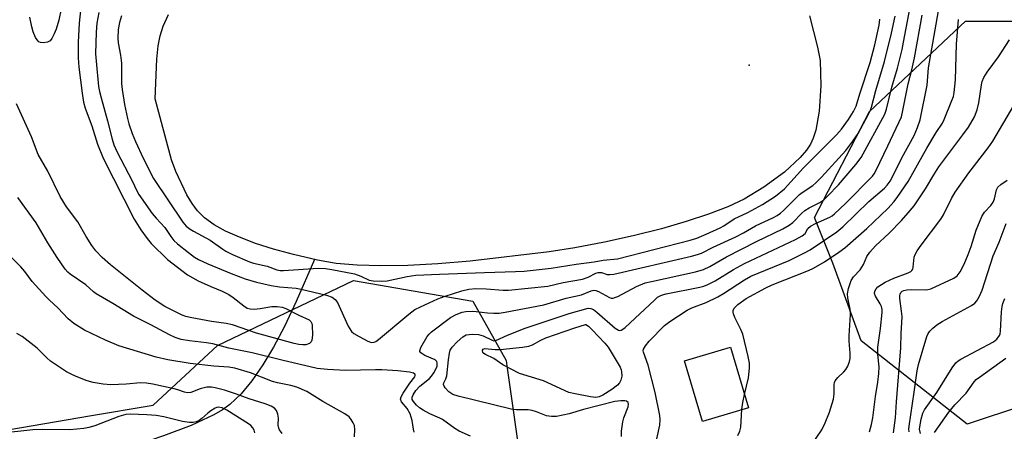
# Model space of a CAD drawing. Units: inches. Extents: x 1309762 to 1315762, y 517448 to 521449.
# Drawn here: x 1310070 to 1310339, y 520628 to 520741 of the extents above; entities that cross this region are included whole.
import ezdxf

# ---------------------------------------------------------------- set-up
doc = ezdxf.new("R2010")
doc.units = ezdxf.units.IN
doc.header["$MEASUREMENT"] = 0
for name, color, linetype in [('BLDG-Footprint', 5, 'Continuous'), ('ELEV-Spot Elevation', 7, 'Continuous'), ('HYDRO-Single Line Stream', 4, 'Continuous'), ('HYDRO-Water Body', 4, 'Continuous'), ('NTRL-Trees', 3, 'Continuous'), ('Undefined', 1, 'Continuous')]:
    doc.layers.add(name, color=color, linetype=linetype)

msp = doc.modelspace()

# ---------------------------------------------------------------- linework, layer by layer
at = {"layer": 'BLDG-Footprint', "elevation": 409.87}
msp.add_lwpolyline([(1310269.37, 520634.63), (1310256.77, 520630.89), (1310251.84, 520647.49), (1310264.45, 520651.23)], close=True, dxfattribs=at)
at = {"layer": 'ELEV-Spot Elevation'}
msp.add_point((1310269.59, 520728.39, 398.74), dxfattribs=at)
at = {"layer": 'HYDRO-Single Line Stream'}
msp.add_lwpolyline([(1310150.6, 520675.2), (1310145.57, 520663.67), (1310142.3, 520656.89), (1310139.29, 520651.21), (1310136.37, 520646.32), (1310133.36, 520641.96), (1310130.43, 520638.43), (1310127.4, 520635.53), (1310125.38, 520634.06), (1310123.01, 520632.65), (1310116.75, 520629.74), (1310109.19, 520626.91), (1310090.48, 520620.56), (1310086.06, 520618.83), (1310082.48, 520617.19), (1310078.6, 520615), (1310074.34, 520612.26), (1310069.55, 520608.84)], dxfattribs=at)
at = {"layer": 'HYDRO-Water Body'}
msp.add_lwpolyline([(1310286.11, 520741.87), (1310288.33, 520733.29), (1310288.99, 520729.63), (1310289.18, 520722.71), (1310288.73, 520715.79), (1310287.8, 520710.57), (1310287.11, 520708.36), (1310286.35, 520706.75), (1310285.25, 520705.11), (1310283.55, 520703.13), (1310279.23, 520699.13), (1310273.64, 520694.97), (1310268.25, 520691.7), (1310263.72, 520689.6), (1310258.47, 520687.58), (1310252.36, 520685.56), (1310245.53, 520683.6), (1310237.84, 520681.67), (1310229.92, 520679.93), (1310221.86, 520678.41), (1310214.79, 520677.33), (1310193.16, 520674.74), (1310184.32, 520673.99), (1310176.08, 520673.54), (1310168.68, 520673.42), (1310162.24, 520673.62), (1310156.53, 520674.13), (1310151.38, 520675.01), (1310144.8, 520676.57), (1310139.34, 520678.05), (1310134.43, 520679.6), (1310129.99, 520681.26), (1310126.18, 520682.97), (1310123.06, 520684.71), (1310120.42, 520686.61), (1310118.55, 520688.48), (1310117.09, 520690.48), (1310115.62, 520692.9), (1310112.54, 520699.26), (1310111.38, 520702.45), (1310106.88, 520719.19), (1310107.34, 520729.98), (1310107.74, 520733.7), (1310108.26, 520736.42), (1310109.12, 520739.08), (1310110.62, 520742.25)], dxfattribs=at)
at = {"layer": 'NTRL-Trees'}
msp.add_lwpolyline([(1310391.54, 520650.7), (1310329.25, 520630.13), (1310300.22, 520652.9), (1310292.48, 520674.17), (1310287.48, 520686.64), (1310302.53, 520715.68), (1310328.78, 520740.39), (1310369.47, 520740.45), (1310407.23, 520740.84), (1310418.58, 520740.95), (1310447.81, 520753.17), (1310490.65, 520729.07), (1310496.01, 520702.96), (1310456.51, 520672.16), (1310436.81, 520665.66)], close=True, dxfattribs=at)
msp.add_lwpolyline([(1309986.15, 520614.79), (1310088.91, 520632.36), (1310106.36, 520635.34), (1310123.97, 520651.65), (1310161.26, 520669.48), (1310193.93, 520663.75), (1310203, 520647.5), (1310203.21, 520646.09), (1310207.46, 520616.59), (1310151.98, 520578.04), (1310129.38, 520569.56), (1310080.66, 520561.43), (1310075.86, 520546.82), (1310068.2, 520523.53), (1310089.63, 520478.01), (1310088.96, 520457.25), (1310066.56, 520438.22)], dxfattribs=at)
at = {"layer": 'Undefined'}
for points, elevation in [([(1310081.22, 520743.76), (1310080.54, 520740.71), (1310079.82, 520738.28), (1310079.3, 520736.94), (1310078.66, 520735.68), (1310078.16, 520735.08), (1310077.42, 520734.7), (1310076.3, 520734.47), (1310075.5, 520734.54), (1310075.09, 520734.76), (1310074.58, 520735.27), (1310074.17, 520735.97), (1310073.54, 520737.53), (1310073.12, 520738.91), (1310072.56, 520741.55)], 406), ([(1310091.46, 520742.82), (1310090.98, 520739.87), (1310090.76, 520737.38), (1310090.62, 520731.51), (1310090.75, 520729.51), (1310091.44, 520722.58), (1310091.68, 520721.2), (1310092.11, 520719.48), (1310093.87, 520713.13), (1310095.14, 520708.15), (1310095.65, 520706.54), (1310096.56, 520704.53), (1310100.62, 520696.68), (1310101.86, 520693.98), (1310102.42, 520692.99), (1310106.11, 520687.78), (1310107.17, 520686.54), (1310109.59, 520683.98), (1310111.23, 520681.47), (1310112.04, 520680.43), (1310113, 520679.47), (1310116.03, 520677.07), (1310117.69, 520675.82), (1310118.77, 520675.17), (1310121.36, 520673.99), (1310127.77, 520671.39), (1310131.6, 520669.94), (1310134.68, 520669.01), (1310138.65, 520668.04), (1310140.98, 520667.71), (1310145.53, 520667.31), (1310146.92, 520667.1), (1310153.83, 520665.4), (1310155.43, 520664.86), (1310156.22, 520664.28), (1310156.87, 520663.39), (1310159.81, 520656.95), (1310160.21, 520656.18), (1310160.7, 520655.49), (1310161.34, 520654.96), (1310162.83, 520654.07), (1310165.13, 520652.82), (1310166.14, 520652.47), (1310166.9, 520652.55), (1310167.39, 520652.77), (1310168.11, 520653.25), (1310176.37, 520660.24), (1310178.04, 520661.47), (1310179.6, 520662.25), (1310184.37, 520664.4), (1310186.38, 520665.14), (1310190.91, 520666.62), (1310192.81, 520667.09), (1310194.72, 520667.24), (1310197.57, 520667.18), (1310202.19, 520666.83), (1310203.7, 520666.83), (1310214.48, 520667.85), (1310218.69, 520668.89), (1310223.92, 520669.79), (1310225.45, 520670.33), (1310227.55, 520671.42), (1310228.26, 520671.64), (1310229.11, 520671.6), (1310230.66, 520671.1), (1310231.42, 520671.06), (1310232.48, 520671.17), (1310253.78, 520676.08), (1310255.45, 520676.52), (1310256.5, 520676.91), (1310259.73, 520678.54), (1310265.92, 520681.38), (1310268.01, 520682.48), (1310271.31, 520684.4), (1310276.22, 520686.7), (1310277.22, 520687.24), (1310278.17, 520687.88), (1310278.96, 520688.56), (1310283.34, 520693.01), (1310284.05, 520693.55), (1310286.97, 520695.46), (1310287.85, 520696.17), (1310289.42, 520697.68), (1310296.03, 520705.04), (1310297.96, 520707.57), (1310299.44, 520709.72), (1310302.29, 520714.99), (1310302.81, 520716.07), (1310303.11, 520716.89), (1310304.25, 520721.46), (1310306.64, 520729.37), (1310308.6, 520737.14), (1310309.54, 520741.76)], 402), ([(1310097.75, 520741.88), (1310097.12, 520740.03), (1310096.76, 520738.12), (1310096.69, 520735.65), (1310096.8, 520734.53), (1310097.44, 520731.12), (1310097.69, 520728.9), (1310097.75, 520727.47), (1310097.72, 520723.35), (1310097.86, 520721.75), (1310098.56, 520717.57), (1310099.35, 520713.75), (1310099.71, 520712.33), (1310100.61, 520709.64), (1310101.55, 520707.47), (1310103.68, 520702.89), (1310106.49, 520697.36), (1310114.46, 520685.43), (1310115.4, 520684.34), (1310116.48, 520683.5), (1310117.45, 520682.9), (1310121.94, 520680.49), (1310125.41, 520678.02), (1310126.27, 520677.51), (1310128.14, 520676.59), (1310132.73, 520674.55), (1310133.81, 520674.22), (1310137.57, 520673.35), (1310140.28, 520672.32), (1310141.16, 520672.19), (1310142.04, 520672.2), (1310151.58, 520672.8), (1310153.58, 520672.77), (1310155.34, 520672.49), (1310161.47, 520671.25), (1310163.25, 520670.67), (1310165.55, 520669.5), (1310166.65, 520669.31), (1310168.97, 520669.25), (1310170.41, 520669.33), (1310175.93, 520670.56), (1310178.29, 520670.87), (1310184.79, 520671.18), (1310197.09, 520671.64), (1310205.58, 520671.86), (1310207.94, 520672), (1310215.39, 520672.8), (1310222.25, 520673.93), (1310227.18, 520674.54), (1310229.64, 520674.98), (1310233.57, 520675.41), (1310253.38, 520680.48), (1310255.23, 520681.02), (1310257.82, 520682.09), (1310261.67, 520683.9), (1310262.66, 520684.44), (1310265.5, 520686.3), (1310269.25, 520688.03), (1310273.27, 520690.2), (1310276.79, 520692.49), (1310279.29, 520694.52), (1310284.46, 520700.25), (1310293.52, 520709.33), (1310294.83, 520710.9), (1310296.75, 520713.48), (1310298.16, 520715.7), (1310298.91, 520717.2), (1310299.86, 520720.52), (1310302.67, 520729.14), (1310304, 520733.96), (1310305.18, 520739.35), (1310305.38, 520740.95)], 400), ([(1310234.58, 520626.73), (1310234.61, 520628.18), (1310234.96, 520630.72), (1310235.29, 520631.83), (1310236.44, 520634.85), (1310236.56, 520635.61), (1310236.45, 520636.02), (1310235.98, 520636.43), (1310235.52, 520636.54), (1310234.46, 520636.53), (1310232.79, 520636.32), (1310224.17, 520634.12), (1310220.31, 520632.92), (1310216.83, 520632.22), (1310215.47, 520632.17), (1310214.68, 520632.27), (1310214.11, 520632.43), (1310211.33, 520633.52), (1310210.2, 520633.87), (1310209.04, 520634.02), (1310205.88, 520634.04), (1310204.45, 520634.19), (1310189.85, 520637.79), (1310188.48, 520638.28), (1310187.31, 520638.99), (1310186.36, 520640.06), (1310186.09, 520640.53), (1310185.92, 520640.99), (1310185.96, 520641.44), (1310186.54, 520642.56), (1310186.8, 520643.33), (1310187.21, 520647.75), (1310187.48, 520649.51), (1310187.71, 520650.34), (1310188.24, 520651.23), (1310189.64, 520652.67), (1310191.15, 520654.01), (1310192.1, 520654.54), (1310193.75, 520654.77), (1310195.43, 520654.7), (1310196.78, 520654.25), (1310199.24, 520653.08), (1310199.68, 520652.97), (1310200.2, 520653.01), (1310203.38, 520654.45), (1310208.25, 520656.38), (1310220.28, 520660.44), (1310225.48, 520661.84), (1310226.21, 520661.82), (1310226.94, 520661.48), (1310227.87, 520660.76), (1310232.86, 520656.4), (1310233.81, 520655.85), (1310234.13, 520655.79), (1310234.53, 520655.86), (1310234.98, 520656.1), (1310235.64, 520656.62), (1310243.62, 520664.08), (1310244.51, 520664.84), (1310245.19, 520665.26), (1310245.86, 520665.52), (1310246.85, 520665.77), (1310256.05, 520667.62), (1310257.17, 520667.93), (1310258.23, 520668.34), (1310260.3, 520669.34), (1310265.33, 520672.44), (1310268.34, 520674.09), (1310282.28, 520680.7), (1310284.12, 520681.65), (1310284.95, 520682.35), (1310285.68, 520683.67), (1310286.33, 520684.28), (1310287.71, 520685.04), (1310291.63, 520686.74), (1310292.31, 520687.14), (1310292.95, 520687.65), (1310295.92, 520690.5), (1310303.32, 520698), (1310303.85, 520698.67), (1310304.28, 520699.43), (1310307.58, 520706.31), (1310311.25, 520714.26), (1310311.7, 520715.96), (1310313.1, 520723.24), (1310314.12, 520727.08), (1310314.82, 520730.43), (1310316.95, 520742.11)], 406), ([(1310302.54, 520627.99), (1310303.08, 520630), (1310303.41, 520631.83), (1310304.18, 520637.7), (1310304.78, 520641.65), (1310305.05, 520644), (1310305.15, 520645.77), (1310304.78, 520649.22), (1310304.81, 520651.15), (1310305.54, 520656.33), (1310306.02, 520660.64), (1310306.02, 520661.49), (1310305.84, 520662.34), (1310305.47, 520663.07), (1310304.13, 520665.18), (1310303.9, 520665.88), (1310303.97, 520666.51), (1310304.32, 520667.13), (1310304.85, 520667.69), (1310306.82, 520668.98), (1310309.19, 520670.08), (1310313.12, 520671.51), (1310313.85, 520671.91), (1310314.16, 520672.19), (1310314.39, 520672.58), (1310314.52, 520673.07), (1310314.79, 520675.83), (1310315.06, 520676.59), (1310315.58, 520677.53), (1310316.65, 520679.1), (1310322.09, 520686.19), (1310322.79, 520687.43), (1310324.95, 520691.87), (1310326, 520693.61), (1310329.74, 520698.9), (1310335, 520705.71), (1310336.29, 520707.6), (1310342.02, 520717.37)], 414), ([(1310309.06, 520627.7), (1310309.61, 520631.89), (1310309.89, 520636.23), (1310311.09, 520651.03), (1310311.16, 520655.04), (1310311.38, 520657.87), (1310311.43, 520659.61), (1310311.33, 520661.05), (1310310.82, 520664.5), (1310310.82, 520665.29), (1310310.91, 520665.73), (1310311.13, 520666.14), (1310311.49, 520666.48), (1310311.94, 520666.72), (1310312.71, 520666.92), (1310314.13, 520667.02), (1310317.96, 520666.88), (1310318.53, 520666.95), (1310319.37, 520667.19), (1310325.61, 520670.04), (1310326.53, 520670.73), (1310327.4, 520671.84), (1310328.43, 520673.9), (1310329.53, 520676.6), (1310330.35, 520678.79), (1310331.78, 520683.26), (1310333.32, 520686.92), (1310334.06, 520688.1), (1310335.73, 520689.99), (1310336.37, 520690.88), (1310336.72, 520691.8), (1310337.33, 520694.25), (1310337.71, 520694.97), (1310338.48, 520695.74), (1310340.19, 520696.93)], 416), ([(1310313.41, 520628.04), (1310313.33, 520628.76), (1310313.37, 520629.54), (1310314.78, 520638.91), (1310315.55, 520644.74), (1310315.97, 520646.46), (1310318.25, 520654.12), (1310318.58, 520654.92), (1310319.05, 520655.61), (1310319.84, 520656.41), (1310320.94, 520657.31), (1310322.45, 520658.22), (1310330.42, 520662.63), (1310331.36, 520663.28), (1310331.92, 520663.92), (1310332.63, 520665.17), (1310333.34, 520666.77), (1310336.39, 520676.2), (1310338.06, 520679.93), (1310339.94, 520685.05)], 418), ([(1310267.54, 520634.09), (1310267.8, 520636.08), (1310268.31, 520638.22)], 410), ([(1310134.22, 520627.77), (1310134.02, 520628.49), (1310133.67, 520629.15), (1310133.15, 520629.73), (1310132.49, 520630.21), (1310126.55, 520633.97), (1310125.27, 520634.59), (1310124.31, 520634.76), (1310123.82, 520634.69), (1310123.34, 520634.5), (1310122.18, 520633.81), (1310121.31, 520633.13), (1310119.68, 520631.65), (1310118.97, 520631.14), (1310118.19, 520630.76), (1310117.35, 520630.58), (1310116.31, 520630.59), (1310114.44, 520630.83), (1310109.3, 520632.1), (1310107.18, 520632.48), (1310104.67, 520632.69), (1310100.09, 520632.86), (1310098.88, 520632.72), (1310097.02, 520632.25), (1310090.38, 520629.66), (1310088.76, 520629.18), (1310087.37, 520628.89), (1310083.6, 520628.59), (1310076.09, 520628.62), (1310073.43, 520628.56), (1310064.19, 520627.56)], 396), ([(1310266.49, 520626.98), (1310267.04, 520628.21), (1310267.31, 520629.27), (1310267.54, 520634.09)], 410)]:
    msp.add_lwpolyline(points, dxfattribs=dict(at, elevation=elevation))
at = {"layer": 'Undefined', "elevation": 408}
msp.add_lwpolyline([(1310227.57, 520637.45), (1310226.16, 520637.62), (1310221.9, 520638.4), (1310220.21, 520638.8), (1310213.23, 520641.99), (1310206.73, 520644.02), (1310202.11, 520646.38), (1310199.64, 520648.11), (1310197.37, 520649.14), (1310196.96, 520649.47), (1310196.67, 520649.84), (1310196.53, 520650.22), (1310196.55, 520650.39), (1310196.75, 520650.67), (1310197.24, 520650.82), (1310199.99, 520650.55), (1310201.44, 520650.53), (1310207.51, 520651.17), (1310209.21, 520651.46), (1310210.21, 520651.84), (1310212.56, 520653.15), (1310213.9, 520653.73), (1310221.88, 520656.52), (1310224.73, 520657.4), (1310224.87, 520657.37), (1310225.54, 520656.95), (1310226.63, 520655.98), (1310230.05, 520652.27), (1310230.99, 520651.15), (1310234.24, 520645.74), (1310234.56, 520644.99), (1310234.66, 520644.43), (1310234.67, 520643.26), (1310234.47, 520642.12), (1310234.09, 520641.42), (1310233.54, 520640.82), (1310231.98, 520639.59), (1310229.53, 520638.03), (1310228.54, 520637.59)], close=True, dxfattribs=at)
at = {"layer": 'Undefined'}
for points in [[(1310086.6, 520744.14, 404), (1310086.09, 520739.88, 404), (1310085.87, 520734.65, 404), (1310085.85, 520730.38, 404), (1310086.02, 520727.82, 404), (1310086.91, 520720.76, 404), (1310087.34, 520718.26, 404), (1310087.72, 520716.63, 404), (1310089.6, 520711.77, 404), (1310091.09, 520706.73, 404), (1310092.72, 520702.94, 404), (1310101.14, 520686.23, 404), (1310102.98, 520683.27, 404), (1310104.69, 520680.9, 404), (1310105.79, 520679.58, 404), (1310110.33, 520675.19, 404), (1310115.78, 520671.01, 404), (1310118.68, 520669.39, 404), (1310122.18, 520667.79, 404), (1310125.24, 520666.5, 404), (1310127.08, 520665.58, 404), (1310128.29, 520664.8, 404), (1310131.18, 520662.47, 404), (1310132.16, 520661.88, 404), (1310132.9, 520661.65, 404), (1310133.99, 520661.59, 404), (1310135.68, 520661.75, 404), (1310138.86, 520662.31, 404), (1310140.29, 520662.3, 404), (1310141.7, 520662.14, 404), (1310142.7, 520661.82, 404), (1310146.29, 520659.95, 404), (1310149.13, 520658.64, 404), (1310149.59, 520658.19, 404), (1310149.79, 520657.71, 404), (1310149.88, 520657.17, 404), (1310149.98, 520654.51, 404), (1310149.87, 520653.11, 404), (1310149.68, 520652.66, 404), (1310149.15, 520652.21, 404), (1310148.18, 520651.87, 404), (1310147.39, 520651.81, 404), (1310146.31, 520651.94, 404), (1310145.03, 520652.22, 404), (1310134.69, 520655.04, 404), (1310128.12, 520657.29, 404), (1310126.39, 520657.64, 404), (1310122.38, 520658.24, 404), (1310116.5, 520659.28, 404), (1310115.28, 520659.56, 404), (1310114.34, 520659.92, 404), (1310109.61, 520662.35, 404), (1310106.9, 520664.08, 404), (1310103.37, 520666.78, 404), (1310094.66, 520673.72, 404), (1310092.4, 520675.72, 404), (1310090.66, 520677.59, 404), (1310089.61, 520679.01, 404), (1310088, 520681.49, 404), (1310085.76, 520685.54, 404), (1310082.69, 520689.57, 404), (1310080.95, 520692.45, 404), (1310077.5, 520699.39, 404), (1310074.91, 520703.97, 404), (1310073.02, 520708.73, 404), (1310068.99, 520717.82, 404)], [(1310193.26, 520626.83, 404), (1310190.19, 520628.21, 404), (1310188.99, 520628.96, 404), (1310185.61, 520631.35, 404), (1310184.84, 520631.77, 404), (1310182.18, 520632.97, 404), (1310180.33, 520633.94, 404), (1310179.33, 520634.59, 404), (1310178.48, 520635.36, 404), (1310177.63, 520636.3, 404), (1310177.3, 520636.87, 404), (1310177.28, 520637.53, 404), (1310177.53, 520638.19, 404), (1310178.27, 520639.31, 404), (1310179.37, 520640.55, 404), (1310182.01, 520642.6, 404), (1310182.62, 520643.22, 404), (1310183.25, 520644.17, 404), (1310183.79, 520645.19, 404), (1310184.1, 520645.96, 404), (1310184.19, 520646.45, 404), (1310184.17, 520646.89, 404), (1310184.04, 520647.29, 404), (1310183.63, 520647.76, 404), (1310180.79, 520648.94, 404), (1310179.66, 520649.64, 404), (1310179.42, 520649.99, 404), (1310179.39, 520650.19, 404), (1310179.69, 520651.11, 404), (1310181.45, 520654.07, 404), (1310181.97, 520654.75, 404), (1310182.59, 520655.36, 404), (1310187.78, 520659.35, 404), (1310189.33, 520660.16, 404), (1310190.95, 520660.77, 404), (1310192.04, 520660.97, 404), (1310193.69, 520661.04, 404), (1310194.8, 520660.98, 404), (1310197.9, 520660.62, 404), (1310199.65, 520660.53, 404), (1310201.11, 520660.54, 404), (1310202.8, 520660.77, 404), (1310213.33, 520662.78, 404), (1310219.5, 520664.65, 404), (1310223.66, 520665.53, 404), (1310226.28, 520666.57, 404), (1310227.08, 520666.76, 404), (1310227.59, 520666.73, 404), (1310228.34, 520666.44, 404), (1310231.31, 520664.78, 404), (1310231.82, 520664.63, 404), (1310232.33, 520664.62, 404), (1310232.84, 520664.75, 404), (1310233.61, 520665.08, 404), (1310238.77, 520667.81, 404), (1310241.14, 520668.76, 404), (1310242.83, 520669.2, 404), (1310254.89, 520671.84, 404), (1310257.06, 520672.49, 404), (1310258.78, 520673.3, 404), (1310263.37, 520675.89, 404), (1310271.62, 520680.1, 404), (1310278.76, 520683.6, 404), (1310280.57, 520684.58, 404), (1310281.58, 520685.36, 404), (1310283.98, 520687.85, 404), (1310284.83, 520688.6, 404), (1310286.02, 520689.36, 404), (1310288.93, 520690.78, 404), (1310289.99, 520691.52, 404), (1310291.04, 520692.5, 404), (1310294.03, 520695.63, 404), (1310298.83, 520701.23, 404), (1310300.25, 520703.1, 404), (1310306.7, 520714.94, 404), (1310307.2, 520716.3, 404), (1310308.66, 520722.37, 404), (1310310.2, 520727.55, 404), (1310311.45, 520732.67, 404), (1310311.87, 520734.68, 404), (1310313.66, 520744.3, 404)], [(1310244.34, 520626.09, 408), (1310245.09, 520629.88, 408), (1310245.19, 520631.31, 408), (1310245.13, 520632.46, 408), (1310243.82, 520638.8, 408), (1310241.94, 520646.25, 408), (1310240.63, 520649.79, 408), (1310240.58, 520650.22, 408), (1310240.66, 520650.61, 408), (1310241.15, 520651.52, 408), (1310242.24, 520652.88, 408), (1310246.41, 520657.11, 408), (1310247.84, 520658.18, 408), (1310252.6, 520661.28, 408), (1310253.92, 520661.96, 408), (1310257.78, 520663.43, 408), (1310261.04, 520664.93, 408), (1310262.56, 520665.85, 408), (1310268.27, 520669.62, 408), (1310270.07, 520670.65, 408), (1310280.52, 520674.93, 408), (1310284.75, 520676.97, 408), (1310286.27, 520677.87, 408), (1310293.54, 520682.78, 408), (1310295.24, 520684.17, 408), (1310302.39, 520691.1, 408), (1310306.65, 520694.71, 408), (1310307.39, 520695.54, 408), (1310308.2, 520696.66, 408), (1310308.86, 520697.85, 408), (1310311.42, 520702.98, 408), (1310314.76, 520709.17, 408), (1310315.65, 520711.29, 408), (1310316.41, 520713.44, 408), (1310318.34, 520722.94, 408), (1310318.73, 520727.65, 408), (1310321.38, 520743.26, 408)], [(1310268.31, 520638.22, 410), (1310269.39, 520642.77, 410), (1310269.7, 520645.41, 410), (1310269.65, 520646.78, 410), (1310269.32, 520648.66, 410), (1310267.85, 520654.71, 410), (1310267.29, 520656.07, 410), (1310265.69, 520659.28, 410), (1310265.31, 520660.3, 410), (1310265.21, 520660.8, 410), (1310265.23, 520661.27, 410), (1310265.51, 520661.91, 410), (1310266.47, 520662.86, 410), (1310268.74, 520664.55, 410), (1310274.13, 520667.44, 410), (1310275.91, 520668.25, 410), (1310285.86, 520672.19, 410), (1310287.17, 520672.83, 410), (1310290.19, 520674.55, 410), (1310294.14, 520677.16, 410), (1310295.81, 520678.4, 410), (1310301.76, 520683.65, 410), (1310307.54, 520689.17, 410), (1310309.24, 520691.04, 410), (1310310.29, 520692.44, 410), (1310313.15, 520696.56, 410), (1310318.24, 520705.69, 410), (1310320.75, 520709.92, 410), (1310322.5, 520712.5, 410), (1310323.01, 520713.49, 410), (1310325.12, 520718.69, 410), (1310325.49, 520719.8, 410), (1310325.7, 520720.94, 410), (1310326.09, 520724.4, 410), (1310326.39, 520734.11, 410), (1310326.89, 520740.84, 410)], [(1310285.21, 520622.23, 412), (1310289.44, 520628.57, 412), (1310290.42, 520630.46, 412), (1310291.58, 520633.44, 412), (1310292.63, 520636.99, 412), (1310292.86, 520638.38, 412), (1310292.88, 520640.96, 412), (1310292.97, 520641.51, 412), (1310293.17, 520642.01, 412), (1310293.83, 520642.9, 412), (1310295.49, 520644.48, 412), (1310296.05, 520645.11, 412), (1310296.6, 520646.03, 412), (1310297.09, 520647.28, 412), (1310297.24, 520648.09, 412), (1310297.27, 520649.51, 412), (1310296.99, 520652.85, 412), (1310296.95, 520654.31, 412), (1310297.37, 520660.12, 412), (1310297.21, 520661.57, 412), (1310296.61, 520664.71, 412), (1310296.53, 520665.8, 412), (1310296.78, 520667.22, 412), (1310297.52, 520669.43, 412), (1310298.12, 520670.42, 412), (1310299.93, 520672.39, 412), (1310300.46, 520673.08, 412), (1310300.86, 520673.8, 412), (1310301.83, 520676.03, 412), (1310302.64, 520677.2, 412), (1310304.21, 520678.92, 412), (1310307.92, 520682.44, 412), (1310311.27, 520685.89, 412), (1310313.16, 520687.93, 412), (1310314.76, 520689.85, 412), (1310317.91, 520694.51, 412), (1310320.11, 520698.36, 412), (1310321.51, 520700.57, 412), (1310328.09, 520709.31, 412), (1310329.61, 520711.44, 412), (1310331.26, 520714.24, 412), (1310332.05, 520716.14, 412), (1310332.49, 520718.1, 412), (1310333.18, 520723.04, 412), (1310333.4, 520723.89, 412), (1310333.8, 520724.98, 412), (1310334.72, 520726.47, 412), (1310337.84, 520730.65, 412), (1310340.86, 520735.32, 412)], [(1310177.86, 520627.94, 402), (1310177.65, 520628.75, 402), (1310177.29, 520631.14, 402), (1310176.74, 520632.93, 402), (1310175.92, 520634.38, 402), (1310174.4, 520636.26, 402), (1310174.14, 520636.92, 402), (1310174.3, 520637.63, 402), (1310174.83, 520638.62, 402), (1310176.66, 520641.35, 402), (1310178.03, 520643.11, 402), (1310178.15, 520643.42, 402), (1310178.12, 520643.69, 402), (1310178.02, 520643.84, 402), (1310177.66, 520644.06, 402), (1310176.6, 520644.31, 402), (1310173.33, 520644.71, 402), (1310168.99, 520645, 402), (1310167.28, 520645.03, 402), (1310159.04, 520644.83, 402), (1310154.1, 520645.07, 402), (1310151.26, 520645.31, 402), (1310141.58, 520647.59, 402), (1310133.5, 520649.63, 402), (1310127.14, 520650.92, 402), (1310122.71, 520652.08, 402), (1310121.01, 520652.36, 402), (1310116.36, 520652.9, 402), (1310114.07, 520653.32, 402), (1310112.42, 520653.87, 402), (1310110.81, 520654.55, 402), (1310105.75, 520657.27, 402), (1310101.01, 520659.68, 402), (1310095.35, 520663.13, 402), (1310090.81, 520665.77, 402), (1310090.02, 520666.38, 402), (1310087.96, 520668.26, 402), (1310083.62, 520671.14, 402), (1310082.99, 520671.7, 402), (1310082.27, 520672.56, 402), (1310080.1, 520675.76, 402), (1310077.55, 520679.73, 402), (1310074.38, 520685.27, 402), (1310069.29, 520692.19, 402)], [(1310161.51, 520626.63, 400), (1310161.62, 520628.62, 400), (1310161.49, 520629.72, 400), (1310161.17, 520630.48, 400), (1310160.56, 520631.42, 400), (1310160.02, 520632.08, 400), (1310158.88, 520632.95, 400), (1310152.81, 520636.28, 400), (1310148.41, 520639.06, 400), (1310145.68, 520640.27, 400), (1310144.07, 520640.71, 400), (1310140.45, 520641.43, 400), (1310139.09, 520641.79, 400), (1310133.04, 520644.19, 400), (1310128.76, 520645.47, 400), (1310127.13, 520645.73, 400), (1310122.96, 520646, 400), (1310116.52, 520646.71, 400), (1310110.38, 520647.76, 400), (1310107.16, 520648.5, 400), (1310096.97, 520651.58, 400), (1310093.3, 520653.1, 400), (1310087.56, 520655.87, 400), (1310084.62, 520657.66, 400), (1310083.06, 520658.99, 400), (1310080.3, 520661.93, 400), (1310078, 520664.02, 400), (1310076.97, 520665.06, 400), (1310073.23, 520669.21, 400), (1310071.26, 520671.89, 400), (1310070.16, 520673.22, 400), (1310067.02, 520676.24, 400)], [(1310316.47, 520627.58, 420), (1310316.25, 520628.78, 420), (1310316.36, 520629.94, 420), (1310316.71, 520631.52, 420), (1310317.17, 520633.11, 420), (1310317.58, 520634.07, 420), (1310321, 520638.74, 420), (1310325.17, 520645.5, 420), (1310326.17, 520646.92, 420), (1310326.82, 520647.48, 420), (1310327.57, 520647.94, 420), (1310336.49, 520652.67, 420), (1310337.37, 520653.34, 420), (1310338.09, 520654.35, 420), (1310338.27, 520654.81, 420), (1310338.41, 520655.59, 420), (1310338.7, 520660.82, 420), (1310338.85, 520662.3, 420), (1310339.02, 520663.16, 420), (1310339.55, 520664.48, 420)], [(1310141.71, 520627.58, 398), (1310140.99, 520628.58, 398), (1310140.78, 520629.02, 398), (1310140.65, 520629.8, 398), (1310140.67, 520631.74, 398), (1310140.55, 520632.88, 398), (1310140.14, 520633.88, 398), (1310139.63, 520634.48, 398), (1310138.68, 520635.04, 398), (1310137.06, 520635.67, 398), (1310132.66, 520637.04, 398), (1310129.21, 520638.33, 398), (1310125.87, 520639.42, 398), (1310123.39, 520640.1, 398), (1310122.38, 520640.22, 398), (1310121.06, 520640.2, 398), (1310119.27, 520639.82, 398), (1310116.7, 520638.78, 398), (1310115.76, 520638.68, 398), (1310114.98, 520638.83, 398), (1310113.14, 520639.53, 398), (1310112.09, 520639.83, 398), (1310106.31, 520641.03, 398), (1310104.57, 520641.33, 398), (1310102.93, 520641.39, 398), (1310098.97, 520641.08, 398), (1310094.82, 520640.9, 398), (1310092.64, 520641.08, 398), (1310089.98, 520641.48, 398), (1310088.32, 520641.99, 398), (1310085.3, 520643.17, 398), (1310083.94, 520643.76, 398), (1310082.66, 520644.47, 398), (1310078.26, 520647.38, 398), (1310077.24, 520648.29, 398), (1310074.57, 520650.91, 398), (1310070.5, 520654.07, 398), (1310069.01, 520654.94, 398)], [(1310320.29, 520627.82, 422), (1310324.22, 520633.37, 422), (1310325.9, 520635.42, 422), (1310328.99, 520638.57, 422), (1310331.19, 520641.71, 422), (1310331.77, 520642.31, 422), (1310332.66, 520643.01, 422), (1310339.86, 520648.2, 422)]]:
    msp.add_polyline3d(points, dxfattribs=at)

doc.saveas('drawing.dxf')
